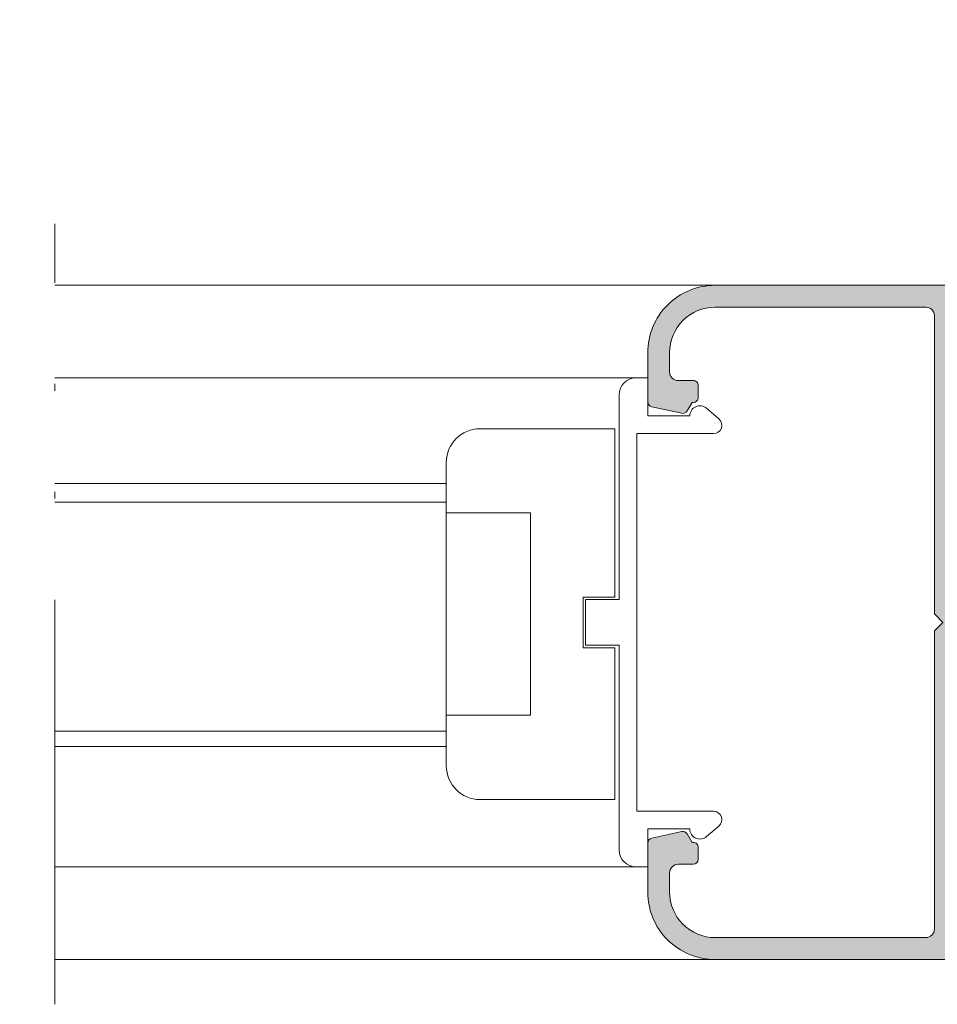
# Model space of a CAD drawing. Units: millimetres. Extents: x 0 to 4165, y -796 to 0.
# Drawn here: x 1580 to 1594, y -70 to -55 of the extents above; entities that cross this region are included whole.
import ezdxf

# ---------------------------------------------------------------- set-up
doc = ezdxf.new("R2010")
doc.units = ezdxf.units.MM
doc.header["$PDMODE"] = 34
doc.linetypes.add('ACAD_ISO12W100', pattern=[21, 12, -3, 0, -3, 0, -3])
doc.layers.get('0').update_dxf_attribs({"lineweight": 9})
for name, color, linetype, lineweight in [('00_ANOTACIONES', 250, 'Continuous', 9), ('aux.', 7, 'Continuous', 15), ('perfiles', 7, 'Continuous', 9), ('Sombreado perfiles', 250, 'Continuous', 15)]:
    doc.layers.add(name, color=color, linetype=linetype, lineweight=lineweight)
doc.styles.add('catalogos 2.5', font='arial.ttf', dxfattribs={"height": 2.5})
doc.dimstyles.new('1-1', dxfattribs={"dimtxt": 2.5, "dimasz": 2.5, "dimexe": 0.5, "dimexo": 2.5, "dimgap": 1, "dimtad": 1, "dimdec": 1, "dimdsep": 46, "dimtxsty": 'catalogos 2.5', "dimcen": 0, "dimclrd": 256, "dimclre": 256, "dimclrt": 256, "dimadec": 0, "dimazin": 0, "dimtp": 0.2, "dimtm": 0.2, "dimtfac": 0.2, "dimtdec": 1, "dimtmove": 1, "dimatfit": 0, "dimfxl": 1, "dimtolj": 1, "dimtzin": 0, "dimarcsym": 0})

# ---------------------------------------------------------------- blocks, each defined once
blk = doc.blocks.new('*D542')
at = {"layer": '00_ANOTACIONES', "lineweight": -2, "ltscale": 10, "transparency": 16777216}
for p, q in [((1504.448140994603, -56.88474108283833), (1504.448140994603, -47.67934760774631)), ((1656.150164836709, -56.88474108283833), (1656.150164836709, -47.67934760774631)), ((1506.948140994603, -48.17934760774631), (1653.650164836709, -48.17934760774631))]:
    blk.add_line(p, q, dxfattribs=at)
at = {"layer": '00_ANOTACIONES', "ltscale": 10, "transparency": 16777216}
for points in [[(1506.948140994603, -47.76268094107964), (1506.948140994603, -48.59601427441297), (1504.448140994603, -48.17934760774631)], [(1653.650164836709, -47.76268094107964), (1653.650164836709, -48.59601427441297), (1656.150164836709, -48.17934760774631)]]:
    blk.add_solid(points, dxfattribs=at)
at = {"layer": 'Defpoints', "color": 0, "ltscale": 10}
for p in [(1656.150164836709, -48.17934760774631), (1504.448140994603, -59.38474108283833), (1656.150164836709, -59.38474108283833)]:
    blk.add_point(p, dxfattribs=at)
at = {"layer": '00_ANOTACIONES', "ltscale": 10, "transparency": 16777216, "insert": (1580.299152915656, -45.92934760774631), "char_height": 2.5, "attachment_point": 5, "style": 'catalogos 2.5'}
blk.add_mtext('\\A1;L', dxfattribs=at)
blk = doc.blocks.new('*D586')
at = {"layer": '00_ANOTACIONES', "lineweight": -2, "ltscale": 10, "transparency": 16777216}
for p, q in [((1560.335664836709, -56.90045807424974), (1560.335664836709, -52.7451433429809)), ((1600.26266483671, -56.9004580742502), (1600.26266483671, -52.7451433429809)), ((1597.76266483671, -53.2451433429809), (1562.835664836709, -53.2451433429809))]:
    blk.add_line(p, q, dxfattribs=at)
at = {"layer": '00_ANOTACIONES', "ltscale": 10, "transparency": 16777216}
for points in [[(1562.835664836709, -52.82847667631423), (1562.835664836709, -53.66181000964756), (1560.335664836709, -53.2451433429809)], [(1597.76266483671, -52.82847667631423), (1597.76266483671, -53.66181000964756), (1600.26266483671, -53.2451433429809)]]:
    blk.add_solid(points, dxfattribs=at)
at = {"layer": 'Defpoints', "color": 0, "ltscale": 10}
for p in [(1560.335664836709, -53.2451433429809), (1560.335664836709, -59.40045807424974), (1600.26266483671, -59.4004580742502)]:
    blk.add_point(p, dxfattribs=at)
at = {"layer": '00_ANOTACIONES', "ltscale": 10, "transparency": 16777216, "insert": (1580.29916483671, -50.9695635339768), "char_height": 2.5, "attachment_point": 5, "style": 'catalogos 2.5'}
blk.add_mtext('\\A1;La2', dxfattribs=at)
blk = doc.blocks.new('*D560')
at = {"layer": '00_ANOTACIONES', "lineweight": -2, "ltscale": 10, "transparency": 16777216}
for p, q in [((1560.335664836709, -56.96643978411828), (1560.335664836709, -52.74514334298044)), ((1600.19816483671, -56.96643978411873), (1600.19816483671, -52.74514334298044)), ((1562.835664836709, -53.24514334298044), (1597.69816483671, -53.24514334298044))]:
    blk.add_line(p, q, dxfattribs=at)
at = {"layer": '00_ANOTACIONES', "ltscale": 10, "transparency": 16777216}
for points in [[(1562.835664836709, -52.82847667631378), (1562.835664836709, -53.66181000964711), (1560.335664836709, -53.24514334298044)], [(1597.69816483671, -52.82847667631378), (1597.69816483671, -53.66181000964711), (1600.19816483671, -53.24514334298044)]]:
    blk.add_solid(points, dxfattribs=at)
at = {"layer": 'Defpoints', "color": 0, "ltscale": 10}
for p in [(1600.19816483671, -53.24514334298044), (1560.335664836709, -59.46643978411828), (1600.19816483671, -59.46643978411873)]:
    blk.add_point(p, dxfattribs=at)
at = {"layer": '00_ANOTACIONES', "ltscale": 10, "transparency": 16777216, "insert": (1580.266914836709, -50.96956353397635), "char_height": 2.5, "attachment_point": 5, "style": 'catalogos 2.5'}
blk.add_mtext('\\A1;La2', dxfattribs=at)

msp = doc.modelspace()

# ---------------------------------------------------------------- hatches: boundary and pattern name
at = {"layer": 'Sombreado perfiles'}
h = msp.add_hatch(color=256, dxfattribs=at)
edge = h.paths.add_edge_path()
edge.add_line((1600.13766483671, -67.4067080742501), (1600.01266483671, -67.4067080742501))
edge.add_line((1600.01266483671, -67.4067080742501), (1600.01266483671, -66.94420807425001))
edge.add_line((1600.01266483671, -66.94420807425001), (1599.712664836711, -66.94420807425001))
edge.add_line((1599.71266483671, -66.94420807425001), (1599.71266483671, -67.19420807425001))
edge.add_line((1599.71266483671, -67.19420807425001), (1599.51266483671, -67.43255879276865))
edge.add_line((1599.51266483671, -67.4325587927691), (1599.51266483671, -68.25585735573111))
edge.add_line((1599.51266483671, -68.25585735573111), (1599.712664836711, -68.4942080742502))
edge.add_line((1599.71266483671, -68.4942080742502), (1599.71266483671, -68.7442080742502))
edge.add_line((1599.71266483671, -68.7442080742502), (1600.01266483671, -68.7442080742502))
edge.add_line((1600.01266483671, -68.7442080742502), (1600.01266483671, -68.2817080742501))
edge.add_line((1600.01266483671, -68.2817080742501), (1600.13766483671, -68.2817080742501))
edge.add_arc((1600.13766483671, -68.4067080742501), 0.125, 0, 90, ccw=False)
edge.add_line((1600.26266483671, -68.4067080742501), (1600.26266483671, -68.9692080742501))
edge.add_arc((1600.187664836709, -68.9692080742501), 0.07499999999993179, 269.99999999991314, 359.99999999991314, ccw=False)
edge.add_line((1600.187664836709, -69.04420807425038), (1590.612664836709, -69.04420807425129))
edge.add_arc((1590.612664836709, -68.04420807425129), 0.9999999999999432, 179.9999999999902, 270.0000000000065, ccw=False)
edge.add_line((1589.612664836709, -68.04420807425083), (1589.612664836709, -67.31700179206553))
edge.add_arc((1589.687664836709, -67.31700179206553), 0.07499999999993179, 102.40726688022022, 179.9999999999566, ccw=False)
edge.add_line((1589.671550396879, -67.2437534144118), (1590.116072902762, -67.14595969659683))
edge.add_arc((1590.132187342594, -67.21920807425056), 0.07499999999995617, 29.999999999850274, 102.40726688022482, ccw=False)
edge.add_line((1590.197139247877, -67.18170807425065), (1590.269308031525, -67.30670807425065))
edge.add_line((1590.269308031526, -67.30670807425065), (1590.28766483671, -67.30670807425065))
edge.add_arc((1590.28766483671, -67.38170807425092), 0.07500000000004547, 0, 90, ccw=False)
edge.add_line((1590.362664836709, -67.38170807425092), (1590.362664836709, -67.5567080742511))
edge.add_arc((1590.28766483671, -67.55670807425065), 0.07500000000004547, -90, 0, ccw=False)
edge.add_line((1590.28766483671, -67.63170807425092), (1590.062664836709, -67.63170807425092))
edge.add_arc((1590.062664836709, -67.75670807425092), 0.125, 90, 180)
edge.add_line((1589.937664836709, -67.75670807425092), (1589.937664836709, -68.04420807425083))
edge.add_arc((1590.612664836709, -68.04420807425083), 0.6750000000000682, 179.9999999999928, 270.0000000000097)
edge.add_line((1590.612664836709, -68.71920807425101), (1593.737664836709, -68.7192080742501))
edge.add_arc((1593.737664836709, -68.5942080742501), 0.125, 270, 360)
edge.add_line((1593.862664836709, -68.5942080742501), (1593.862664836709, -64.16920807425038))
edge.add_line((1593.862664836709, -64.16920807425038), (1593.987664836709, -64.04420807425038))
edge.add_line((1593.987664836709, -64.04420807425038), (1593.862664836709, -63.91920807425038))
edge.add_line((1593.862664836709, -63.91920807425038), (1593.862664836709, -59.49420807425065))
edge.add_arc((1593.737664836709, -59.4942080742502), 0.125, 0, 90)
edge.add_line((1593.737664836709, -59.3692080742502), (1590.612664836709, -59.36920807424929))
edge.add_arc((1590.612664836709, -60.04420807424947), 0.6750000000000966, 89.99999999999037, 180.0000000000072)
edge.add_line((1589.937664836709, -60.04420807424947), (1589.937664836709, -60.33170807424938))
edge.add_arc((1590.062664836709, -60.33170807424983), 0.125, 180, 270)
edge.add_line((1590.062664836709, -60.45670807424983), (1590.28766483671, -60.45670807424983))
edge.add_arc((1590.28766483671, -60.53170807424965), 0.07499999999998863, 4.3428372009657323e-11, 90, ccw=False)
edge.add_line((1590.362664836709, -60.53170807424965), (1590.362664836709, -60.70670807424983))
edge.add_arc((1590.28766483671, -60.70670807424983), 0.07500000000004547, -90, 0, ccw=False)
edge.add_line((1590.28766483671, -60.78170807424965), (1590.269308031526, -60.78170807424965))
edge.add_line((1590.269308031526, -60.78170807424965), (1590.197139247878, -60.90670807424965))
edge.add_arc((1590.132187342594, -60.86920807424974), 0.07499999999998697, 257.5927331197752, 330.0000000001497, ccw=False)
edge.add_line((1590.116072902762, -60.94245645190392), (1589.671550396879, -60.84466273408896))
edge.add_arc((1589.687664836709, -60.77141435643478), 0.07500000000006388, 180, 257.5927331197043, ccw=False)
edge.add_line((1589.612664836709, -60.77141435643478), (1589.612664836709, -60.04420807424947))
edge.add_arc((1590.612664836709, -60.04420807424947), 0.9999999999998863, 89.99999999999352, 180.0000000000049, ccw=False)
edge.add_line((1590.612664836709, -59.04420807424947), (1600.187664836709, -59.04420807425038))
edge.add_arc((1600.187664836709, -59.1192080742502), 0.07499999999993179, 8.691358743817545e-11, 90.00000000008691, ccw=False)
edge.add_line((1600.26266483671, -59.1192080742502), (1600.26266483671, -59.6817080742502))
edge.add_arc((1600.13766483671, -59.6817080742502), 0.125, -90, 0, ccw=False)
edge.add_line((1600.13766483671, -59.8067080742502), (1600.01266483671, -59.8067080742502))
edge.add_line((1600.01266483671, -59.8067080742502), (1600.01266483671, -59.3442080742501))
edge.add_line((1600.01266483671, -59.3442080742501), (1599.712664836711, -59.3442080742501))
edge.add_line((1599.71266483671, -59.3442080742501), (1599.71266483671, -59.5942080742501))
edge.add_line((1599.71266483671, -59.5942080742501), (1599.51266483671, -59.83255879276919))
edge.add_line((1599.51266483671, -59.83255879276919), (1599.51266483671, -60.6558573557312))
edge.add_line((1599.51266483671, -60.6558573557312), (1599.712664836711, -60.89420807424983))
edge.add_line((1599.71266483671, -60.89420807425029), (1599.71266483671, -61.14420807425029))
edge.add_line((1599.71266483671, -61.14420807425029), (1600.01266483671, -61.14420807425029))
edge.add_line((1600.01266483671, -61.14420807425029), (1600.01266483671, -60.6817080742502))
edge.add_line((1600.01266483671, -60.6817080742502), (1600.13766483671, -60.6817080742502))
edge.add_arc((1600.13766483671, -60.8067080742502), 0.1249999999999716, 3.9108272176235914e-11, 90, ccw=False)
edge.add_line((1600.26266483671, -60.8067080742502), (1600.26266483671, -62.0942080742501))
edge.add_arc((1600.187664836709, -62.0942080742501), 0.07500000000004547, -90, 0, ccw=False)
edge.add_line((1600.187664836709, -62.16920807425038), (1599.962664836709, -62.16920807425038))
edge.add_arc((1599.96266483671, -62.0942080742501), 0.07500000000004547, 180, 270, ccw=False)
edge.add_line((1599.88766483671, -62.0942080742501), (1599.88766483671, -61.54420807425038))
edge.add_line((1599.88766483671, -61.54420807425038), (1599.13766483671, -61.54420807425038))
edge.add_line((1599.13766483671, -61.54420807425038), (1599.13766483671, -62.09420807425056))
edge.add_arc((1599.062664836709, -62.0942080742501), 0.07500000000004547, 270, 359.9999999999783, ccw=False)
edge.add_line((1599.062664836709, -62.16920807425038), (1598.837664836709, -62.16920807425038))
edge.add_arc((1598.83766483671, -62.09420807425056), 0.07500000000001705, 179.9999999999783, 270, ccw=False)
edge.add_line((1598.76266483671, -62.09420807425056), (1598.76266483671, -61.54420807425038))
edge.add_line((1598.76266483671, -61.54420807425038), (1598.01266483671, -61.54420807425038))
edge.add_line((1598.01266483671, -61.54420807425038), (1598.01266483671, -63.91920807425038))
edge.add_line((1598.01266483671, -63.91920807425038), (1597.88766483671, -64.04420807425038))
edge.add_line((1597.88766483671, -64.04420807425038), (1598.01266483671, -64.16920807425038))
edge.add_line((1598.01266483671, -64.16920807425038), (1598.01266483671, -66.54420807425038))
edge.add_line((1598.01266483671, -66.54420807425038), (1598.76266483671, -66.54420807425038))
edge.add_line((1598.76266483671, -66.54420807424992), (1598.76266483671, -65.9942080742502))
edge.add_arc((1598.83766483671, -65.9942080742502), 0.07500000000004547, 90, 180.0000000000217, ccw=False)
edge.add_line((1598.83766483671, -65.91920807424992), (1599.06266483671, -65.91920807424992))
edge.add_arc((1599.062664836709, -65.9942080742502), 0.0750000000000739, 2.1714186004828662e-11, 90, ccw=False)
edge.add_line((1599.13766483671, -65.9942080742502), (1599.13766483671, -66.54420807425038))
edge.add_line((1599.13766483671, -66.54420807425038), (1599.88766483671, -66.54420807425038))
edge.add_line((1599.88766483671, -66.54420807424992), (1599.88766483671, -65.9942080742502))
edge.add_arc((1599.96266483671, -65.9942080742502), 0.07500000000004547, 90, 180, ccw=False)
edge.add_line((1599.96266483671, -65.91920807425038), (1600.18766483671, -65.91920807425038))
edge.add_arc((1600.187664836709, -65.9942080742502), 0.07500000000004547, 0, 90, ccw=False)
edge.add_line((1600.26266483671, -65.9942080742502), (1600.26266483671, -67.2817080742501))
edge.add_arc((1600.13766483671, -67.2817080742501), 0.125, 270, 359.999999999987, ccw=False)
edge = h.paths.add_edge_path(flags=16)
edge.add_arc((1594.312664836709, -59.4942080742502), 0.125, 90, 180, ccw=False)
edge.add_line((1594.312664836709, -59.3692080742502), (1594.356598819532, -59.3692080742502))
edge.add_arc((1594.356598819532, -59.44420807425001), 0.07499999999973284, 44.999999999954014, 90.00000000008691, ccw=False)
edge.add_line((1594.40963182812, -59.39117506566106), (1594.540697845298, -59.52224108283906))
edge.add_arc((1594.593730853887, -59.4692080742501), 0.07499999999994836, 225, 270)
edge.add_line((1594.593730853887, -59.54420807425038), (1594.781598819531, -59.54420807425038))
edge.add_arc((1594.781598819531, -59.4692080742501), 0.07499999999996021, 270, 314.9999999999847)
edge.add_line((1594.834631828121, -59.52224108283906), (1594.965697845299, -59.39117506566106))
edge.add_arc((1595.018730853888, -59.44420807425001), 0.07499999999972728, 89.9999999999132, 135.0000000000461, ccw=False)
edge.add_line((1595.018730853888, -59.3692080742502), (1599.316366865653, -59.3692080742502))
edge.add_arc((1599.316366865653, -59.44420807425001), 0.07499999999996021, -40.00000000005048, 89.9999999999132, ccw=False)
edge.add_line((1599.373820198888, -59.49241714497646), (1599.18766483671, -59.71426846663223))
edge.add_line((1599.187664836709, -59.71426846663269), (1599.187664836709, -60.77414768186816))
edge.add_line((1599.187664836709, -60.7741476818677), (1599.391366865654, -61.01691030668042))
edge.add_line((1599.391366865654, -61.01691030668042), (1599.391366865654, -61.14420807425029))
edge.add_arc((1599.316366865653, -61.14420807425029), 0.07499999999993179, 269.99999999991314, 359.9999999999566, ccw=False)
edge.add_line((1599.316366865653, -61.21920807425056), (1597.812664836709, -61.21920807425056))
edge.add_arc((1597.812664836709, -61.34420807425056), 0.1250000000000284, 90, 179.999999999987)
edge.add_line((1597.687664836709, -61.34420807425056), (1597.687664836709, -66.7442080742502))
edge.add_arc((1597.812664836709, -66.7442080742502), 0.125, 180, 270)
edge.add_line((1597.812664836709, -66.8692080742502), (1599.316366865653, -66.8692080742502))
edge.add_arc((1599.316366865653, -66.94420807425001), 0.07500000000004547, 0, 90, ccw=False)
edge.add_line((1599.391366865654, -66.94420807425001), (1599.391366865654, -67.07150584181989))
edge.add_line((1599.391366865654, -67.07150584181989), (1599.187664836709, -67.3142684666326))
edge.add_line((1599.187664836709, -67.3142684666326), (1599.187664836709, -68.37414768186761))
edge.add_line((1599.187664836709, -68.37414768186761), (1599.373820198887, -68.59599900352339))
edge.add_arc((1599.316366865653, -68.64420807425029), 0.07499999999998061, -89.9999999999132, 40.00000000005042, ccw=False)
edge.add_line((1599.316366865653, -68.71920807425056), (1595.018730853887, -68.71920807425056))
edge.add_arc((1595.018730853888, -68.64420807424983), 0.075000000000216, 225.0000000000921, 270.0000000000868, ccw=False)
edge.add_line((1594.965697845299, -68.69724108283924), (1594.834631828121, -68.56617506566124))
edge.add_arc((1594.781598819531, -68.6192080742502), 0.07499999999996845, 45.00000000001535, 90)
edge.add_line((1594.781598819531, -68.54420807425038), (1594.593730853887, -68.54420807425038))
edge.add_arc((1594.593730853887, -68.6192080742502), 0.07499999999993179, 90, 135)
edge.add_line((1594.540697845299, -68.56617506566124), (1594.409631828121, -68.69724108283924))
edge.add_arc((1594.356598819532, -68.64420807425029), 0.07500000000000864, 270.0000000000868, 315.0000000000768, ccw=False)
edge.add_line((1594.356598819532, -68.71920807425056), (1594.31266483671, -68.71920807425056))
edge.add_arc((1594.312664836709, -68.59420807425056), 0.125, 180, 270, ccw=False)
edge.add_line((1594.187664836709, -68.59420807425056), (1594.187664836709, -59.4942080742502))

# ---------------------------------------------------------------- linework, layer by layer
msp.add_line((1586.626235985207, -62.42119918302467), (1586.626235985207, -65.42119918302467))
for points in [[(1590.668714335076, -67.06437098096546), (1590.48492423475, -67.22090356230808, -0.6396544108726566), (1590.237664836709, -67.10670807425038), (1589.612664836709, -67.10670807425038), (1589.612664836709, -67.66920807425038), (1589.437664836709, -67.66920807425038, -0.414213562373095), (1589.187664836709, -67.41920807425038), (1589.187664836709, -64.38170807425001), (1588.687664836709, -64.38170807425001), (1588.687664836709, -63.70670807424983), (1589.187664836709, -63.70670807424983), (1589.187664836709, -60.66920807425038, -0.414213562373095), (1589.437664836709, -60.41920807425038), (1589.612664836709, -60.41920807425038), (1589.612664836709, -60.98170807425038), (1590.237664836709, -60.98170807425038, -0.6396544108726566), (1590.48492423475, -60.86751258619176), (1590.668714335076, -61.02404516753484, -0.69747490809589), (1590.58766483671, -61.2442080742502), (1589.45016483671, -61.2442080742502), (1589.45016483671, -66.8442080742501), (1590.58766483671, -66.8442080742501, -0.69747490809589)], [(1586.626235985207, -65.42119918302467), (1587.876235985207, -65.42119918302467), (1587.876235985207, -62.42119918302467), (1586.626235985207, -62.42119918302467), (1586.626235985207, -61.67119918302467, -0.414213562373095), (1587.126235985207, -61.17119918302467), (1589.126235985207, -61.17119918302467), (1589.126235985207, -63.67119918302467), (1588.652916565798, -63.67119918302467), (1588.652916565798, -64.42119918302467), (1589.126235985207, -64.42119918302467), (1589.126235985207, -66.67119918302467), (1587.126235985207, -66.67119918302467, -0.414213562373095), (1586.626235985207, -66.17119918302467)]]:
    msp.add_lwpolyline(points, format="xyb", close=True)
at = {"layer": 'aux.', "linetype": 'ACAD_ISO12W100', "ltscale": 0.5}
msp.add_line((1580.822942633855, -69.70819204756242), (1580.822942633855, -58.13420631848692), dxfattribs=at)
at = {"layer": 'perfiles'}
for p, q in [((1590.612664836709, -59.04420807424947), (1580.822942633855, -59.04420807424947)), ((1589.612664836709, -60.41920807425038), (1580.822942633855, -60.41920807424992)), ((1586.626235985207, -61.98449655721822), (1580.822942633855, -61.98449655721822)), ((1586.626235985207, -62.25949655721831), (1580.822942633855, -62.25949655721831)), ((1586.626235985207, -65.65579893509619), (1580.822942633855, -65.65579893509619)), ((1586.626235985207, -65.88638424591215), (1580.822942633855, -65.88638424591215)), ((1589.612664836709, -67.66920807425038), (1580.822942633855, -67.66920807425038)), ((1590.612664836709, -69.04420807425083), (1580.822942633855, -69.04420807425083))]:
    msp.add_line(p, q, dxfattribs=at)
msp.add_lwpolyline([(1600.187664836709, -69.04420807425038), (1590.612664836709, -69.04420807425083, -0.4142135623731656), (1589.612664836709, -68.04420807425083), (1589.612664836709, -67.31700179206553, -0.3521199507497014), (1589.671550396879, -67.2437534144118), (1590.116072902762, -67.14595969659683, -0.326885477119877), (1590.197139247877, -67.18170807425065), (1590.269308031526, -67.30670807425065), (1590.28766483671, -67.30670807425065, -0.4142135623731533), (1590.362664836709, -67.38170807425092), (1590.362664836709, -67.55670807425065, -0.414213562373095), (1590.28766483671, -67.63170807425092), (1590.062664836709, -67.63170807425092, 0.414213562373095), (1589.937664836709, -67.75670807425092), (1589.937664836709, -68.04420807425083, 0.4142135623731656), (1590.612664836709, -68.71920807425101), (1593.737664836709, -68.7192080742501, 0.414213562373095), (1593.862664836709, -68.5942080742501), (1593.862664836709, -64.16920807425038), (1593.987664836709, -64.04420807425038), (1593.862664836709, -63.91920807425038), (1593.862664836709, -59.4942080742502, 0.414213562373095), (1593.737664836709, -59.3692080742502), (1590.612664836709, -59.36920807424929, 0.41421356237317), (1589.937664836709, -60.04420807424947), (1589.937664836709, -60.33170807424983, 0.414213562373095), (1590.062664836709, -60.45670807424983), (1590.28766483671, -60.45670807424983, -0.414213562373095), (1590.362664836709, -60.53170807424965), (1590.362664836709, -60.70670807424983, -0.4142135623731575), (1590.28766483671, -60.78170807424965), (1590.269308031526, -60.78170807424965), (1590.197139247877, -60.90670807424965, -0.326885477119877), (1590.116072902762, -60.94245645190392), (1589.671550396879, -60.84466273408896, -0.3521199507497014), (1589.612664836709, -60.77141435643478), (1589.612664836709, -60.04420807424947, -0.4142135623731492), (1590.612664836709, -59.04420807424947), (1600.187664836709, -59.04420807425038, -0.4142135623731533)], format="xyb", dxfattribs=at)

# ---------------------------------------------------------------- dimensions: what is measured, and where the dimension line sits
at = {"layer": '00_ANOTACIONES', "ltscale": 10}
dim = msp.add_linear_dim(base=(1656.150164836709, -48.17934760774631), p1=(1504.448140994603, -59.38474108283833), p2=(1656.150164836709, -59.38474108283833), angle=180, text='L', dimstyle='1-1', dxfattribs=at)
dim.commit()
dim.dimension.update_dxf_attribs({"geometry": '*D542', "text_midpoint": (1580.299152915656, -45.92934760774631)})
for base, p1, p2, picture, middle in [((1560.335664836709, -53.2451433429809), (1600.26266483671, -59.4004580742502), (1560.335664836709, -59.40045807424974), '*D586', (1580.29916483671, -50.9695635339768)), ((1600.19816483671, -53.24514334298044), (1560.335664836709, -59.46643978411828), (1600.19816483671, -59.46643978411873), '*D560', (1580.266914836709, -50.96956353397635))]:
    dim = msp.add_linear_dim(base=base, p1=p1, p2=p2, text='La2', dimstyle='1-1', dxfattribs=at)
    dim.commit()
    dim.dimension.update_dxf_attribs({"geometry": picture, "text_midpoint": middle})

doc.saveas('drawing.dxf')
